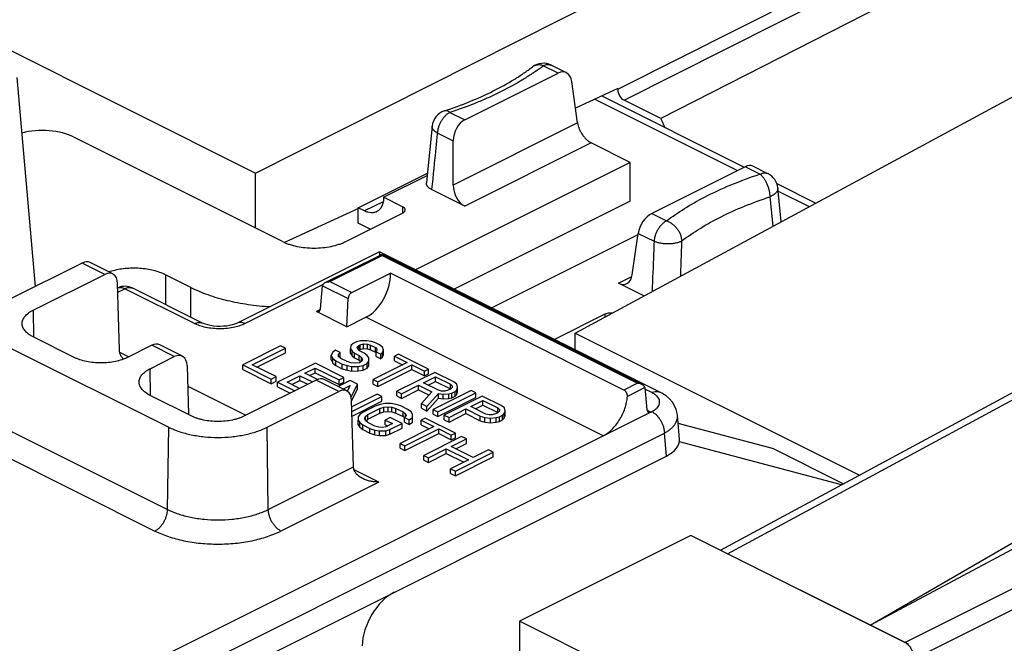
# Model space of a CAD drawing. Units: millimetres. Extents: x 0 to 559, y 0 to 432.
# Drawn here: x 347 to 375, y 122 to 139 of the extents above; entities that cross this region are included whole.
import ezdxf

# ---------------------------------------------------------------- set-up
doc = ezdxf.new("R2010")
doc.units = ezdxf.units.MM
doc.header["$LTSCALE"] = 30.734
doc.layers.get('0').update_dxf_attribs({"linetype": 'CONTINUOUS'})
for name, color, linetype in [('AXIS_PART', 7, 'CONTINUOUS'), ('DRAFT', 7, 'CONTINUOUS'), ('FEATURE', 7, 'CONTINUOUS')]:
    doc.layers.add(name, color=color, linetype=linetype)

msp = doc.modelspace()

# ---------------------------------------------------------------- linework, layer by layer
at = {"color": 7, "linetype": 'Continuous'}
for p, q in [((353.731, 134.961), (373.832, 145.089)), ((362.806, 130.423), (382.217, 140.896)), ((345.024, 139.314), (353.731, 134.961)), ((371.186, 122.136), (398.213, 137.754)), ((364.019, 137.36), (364.019, 137.34)), ((363.565, 137.15), (367.61, 135.128)), ((365.248, 136.506), (364.199, 137.03)), ((371.186, 122.136), (398.213, 136.535)), ((368.536, 134.665), (369.642, 134.111)), ((357.909, 134.007), (357.37, 134.276)), ((356.652, 133.536), (356.652, 133.976)), ((356.832, 133.886), (356.652, 133.976)), ((356.293, 133.019), (357.909, 133.827)), ((356.989, 133.367), (356.652, 133.536)), ((355.714, 131.853), (357.259, 132.625)), ((357.391, 132.625), (364.709, 128.966)), ((356.464, 131.573), (357.563, 132.122)), ((364.197, 128.805), (357.563, 132.122)), ((355.574, 131.111), (355.637, 131.758)), ((356.33, 130.601), (356.363, 131.403)), ((356.33, 130.601), (355.461, 131.036)), ((363.657, 130.954), (362.228, 130.239)), ((356.33, 130.601), (356.869, 130.87)), ((362.806, 130.423), (370.882, 126.385)), ((354.446, 130.059), (353.368, 129.52)), ((354.581, 129.991), (354.446, 130.059)), ((356.435, 130.065), (356.433, 129.975)), ((356.504, 130.123), (356.435, 130.065)), ((356.596, 130.168), (356.504, 130.123)), ((356.71, 130.203), (356.596, 130.168)), ((356.616, 130.021), (356.662, 130.067)), ((356.662, 130.067), (356.708, 130.09)), ((356.662, 129.935), (356.662, 130.067)), ((356.708, 130.09), (356.799, 130.113)), ((356.708, 129.958), (356.708, 130.09)), ((356.892, 130.204), (356.71, 130.203)), ((356.799, 129.981), (356.799, 130.113)), ((356.799, 130.113), (356.912, 130.102)), ((357.027, 130.182), (356.892, 130.204)), ((356.912, 129.97), (356.912, 130.102)), ((356.912, 130.102), (357.002, 130.08)), ((357.002, 129.948), (357.002, 130.08)), ((357.002, 130.08), (357.137, 130.012)), ((357.14, 130.149), (357.027, 130.182)), ((357.252, 130.092), (357.14, 130.149)), ((357.342, 130.025), (357.252, 130.092)), ((353.641, 129.521), (354.581, 129.991)), ((353.773, 129.455), (354.581, 129.859)), ((354.581, 129.859), (354.581, 129.991)), ((355.932, 129.881), (355.885, 129.79)), ((355.885, 129.658), (355.885, 129.79)), ((355.885, 129.79), (355.928, 129.7)), ((356.001, 129.938), (355.932, 129.881)), ((356.136, 129.871), (356.001, 129.938)), ((356.088, 129.757), (356.09, 129.825)), ((356.155, 129.701), (356.088, 129.757)), ((356.09, 129.825), (356.136, 129.871)), ((356.136, 129.739), (356.136, 129.871)), ((356.433, 129.843), (356.433, 129.975)), ((356.433, 129.975), (356.477, 129.907)), ((356.433, 129.843), (356.477, 129.775)), ((356.477, 129.775), (356.477, 129.907)), ((356.477, 129.907), (356.544, 129.85)), ((356.477, 129.775), (356.544, 129.718)), ((356.544, 129.718), (356.544, 129.85)), ((356.544, 129.85), (356.679, 129.783)), ((356.637, 129.964), (356.616, 130.021)), ((356.681, 129.919), (356.637, 129.964)), ((356.671, 129.939), (356.708, 129.958)), ((356.679, 129.651), (356.679, 129.783)), ((356.679, 129.783), (356.745, 129.727)), ((356.816, 129.852), (356.681, 129.919)), ((356.708, 129.958), (356.799, 129.981)), ((356.799, 129.981), (356.912, 129.97)), ((356.906, 129.784), (356.816, 129.852)), ((356.949, 129.716), (356.906, 129.784)), ((356.912, 129.97), (357.002, 129.948)), ((357.002, 129.948), (357.137, 129.88)), ((357.137, 129.88), (357.137, 130.012)), ((357.137, 130.012), (357.182, 129.967)), ((357.137, 129.88), (357.157, 129.86)), ((357.181, 129.922), (357.157, 129.888)), ((357.157, 129.756), (357.157, 129.888)), ((357.157, 129.888), (357.292, 129.82)), ((357.157, 129.756), (357.292, 129.688)), ((357.182, 129.967), (357.181, 129.922)), ((357.292, 129.82), (357.338, 129.866)), ((357.292, 129.688), (357.292, 129.82)), ((357.338, 129.866), (357.363, 129.946)), ((357.338, 129.734), (357.338, 129.866)), ((357.338, 129.734), (357.363, 129.814)), ((357.363, 129.946), (357.342, 130.025)), ((357.363, 129.814), (357.363, 129.946)), ((357.791, 129.823), (357.676, 129.766)), ((357.676, 129.634), (357.676, 129.766)), ((357.676, 129.766), (358.036, 129.586)), ((358.644, 129.396), (357.791, 129.823)), ((353.368, 129.388), (353.368, 129.52)), ((353.368, 129.52), (354.177, 129.116)), ((354.314, 129.185), (353.641, 129.521)), ((355.434, 129.565), (354.356, 129.026)), ((356.242, 129.161), (355.434, 129.565)), ((355.885, 129.658), (355.928, 129.568)), ((355.928, 129.568), (355.928, 129.7)), ((355.928, 129.7), (356.018, 129.632)), ((355.928, 129.568), (356.018, 129.5)), ((356.018, 129.5), (356.018, 129.632)), ((356.018, 129.632), (356.197, 129.542)), ((356.018, 129.5), (356.197, 129.41)), ((356.127, 129.73), (356.136, 129.739)), ((356.335, 129.611), (356.155, 129.701)), ((356.197, 129.41), (356.197, 129.542)), ((356.197, 129.542), (356.332, 129.498)), ((356.332, 129.366), (356.332, 129.498)), ((356.332, 129.498), (356.468, 129.476)), ((356.447, 129.578), (356.335, 129.611)), ((356.561, 129.567), (356.447, 129.578)), ((356.468, 129.476), (356.649, 129.477)), ((356.468, 129.344), (356.468, 129.476)), ((356.544, 129.718), (356.679, 129.651)), ((356.674, 129.579), (356.561, 129.567)), ((356.649, 129.477), (356.786, 129.5)), ((356.649, 129.345), (356.649, 129.477)), ((356.743, 129.613), (356.674, 129.579)), ((356.679, 129.651), (356.731, 129.607)), ((356.767, 129.67), (356.743, 129.613)), ((356.745, 129.613), (356.745, 129.727)), ((356.745, 129.727), (356.767, 129.67)), ((356.786, 129.5), (356.901, 129.557)), ((356.786, 129.368), (356.786, 129.5)), ((356.901, 129.557), (356.948, 129.626)), ((356.901, 129.425), (356.901, 129.557)), ((356.901, 129.425), (356.948, 129.494)), ((356.948, 129.626), (356.949, 129.716)), ((356.948, 129.494), (356.948, 129.626)), ((358.036, 129.586), (357.073, 129.105)), ((357.207, 129.037), (358.17, 129.519)), ((357.292, 129.688), (357.338, 129.734)), ((357.676, 129.634), (357.904, 129.52)), ((358.17, 129.387), (358.17, 129.519)), ((358.17, 129.519), (358.53, 129.339)), ((353.368, 129.388), (354.177, 128.984)), ((354.628, 129.027), (354.995, 129.211)), ((354.995, 129.079), (354.995, 129.211)), ((354.995, 129.211), (355.35, 129.033)), ((355.133, 129.28), (355.431, 129.429)), ((355.49, 129.101), (355.133, 129.28)), ((355.265, 129.214), (355.431, 129.297)), ((355.431, 129.297), (355.431, 129.429)), ((355.431, 129.429), (356.104, 129.092)), ((355.431, 129.297), (356.104, 128.96)), ((356.197, 129.41), (356.332, 129.366)), ((356.332, 129.366), (356.468, 129.344)), ((356.468, 129.344), (356.649, 129.345)), ((356.649, 129.345), (356.786, 129.368)), ((356.786, 129.368), (356.901, 129.425)), ((357.207, 128.905), (358.17, 129.387)), ((358.824, 129.307), (357.746, 128.768)), ((358.17, 129.387), (358.53, 129.207)), ((358.53, 129.339), (358.644, 129.396)), ((358.53, 129.207), (358.53, 129.339)), ((358.53, 129.207), (358.644, 129.264)), ((358.644, 129.264), (358.644, 129.396)), ((359.363, 129.037), (358.824, 129.307)), ((354.177, 129.116), (354.314, 129.185)), ((354.177, 128.984), (354.177, 129.116)), ((354.177, 128.984), (354.314, 129.053)), ((354.314, 129.053), (354.314, 129.185)), ((354.356, 128.894), (354.356, 129.026)), ((354.356, 129.026), (354.846, 128.781)), ((354.983, 128.85), (354.628, 129.027)), ((354.76, 128.961), (354.995, 129.079)), ((354.995, 129.079), (355.218, 128.967)), ((356.422, 129.071), (356.081, 128.901)), ((356.104, 129.092), (356.242, 129.161)), ((356.104, 128.96), (356.104, 129.092)), ((356.104, 128.96), (356.242, 129.029)), ((356.216, 128.833), (356.419, 128.935)), ((356.242, 129.029), (356.242, 129.161)), ((356.419, 128.935), (356.337, 128.773)), ((356.624, 128.97), (356.422, 129.071)), ((356.448, 128.604), (356.624, 128.97)), ((356.624, 128.838), (356.624, 128.97)), ((357.073, 128.973), (357.073, 129.105)), ((357.073, 129.105), (357.207, 129.037)), ((357.073, 128.973), (357.207, 128.905)), ((357.207, 128.905), (357.207, 129.037)), ((357.881, 128.7), (358.362, 128.941)), ((358.362, 128.809), (358.362, 128.941)), ((358.362, 128.941), (358.744, 128.75)), ((358.5, 129.01), (358.844, 129.182)), ((358.927, 128.797), (358.5, 129.01)), ((358.632, 128.944), (358.844, 129.05)), ((358.844, 129.05), (358.844, 129.182)), ((358.844, 129.182), (359.27, 128.969)), ((358.844, 129.05), (359.27, 128.837)), ((359.27, 128.837), (359.27, 128.969)), ((359.27, 128.969), (359.315, 128.924)), ((359.315, 128.924), (359.314, 128.878)), ((359.452, 128.97), (359.363, 129.037)), ((359.473, 128.89), (359.452, 128.97)), ((354.356, 128.894), (354.714, 128.715)), ((356.465, 128.508), (356.624, 128.838)), ((357.185, 128.689), (356.465, 128.329)), ((357.32, 128.622), (357.185, 128.689)), ((357.746, 128.636), (357.746, 128.768)), ((357.746, 128.768), (357.881, 128.7)), ((357.746, 128.636), (357.881, 128.568)), ((357.881, 128.568), (358.362, 128.809)), ((357.881, 128.568), (357.881, 128.7)), ((358.362, 128.809), (358.661, 128.66)), ((358.744, 128.75), (358.442, 128.42)), ((358.599, 128.341), (358.925, 128.706)), ((359.857, 128.79), (358.779, 128.251)), ((358.914, 128.184), (359.991, 128.723)), ((358.925, 128.574), (358.925, 128.706)), ((358.925, 128.706), (359.06, 128.684)), ((359.017, 128.775), (358.927, 128.797)), ((359.108, 128.775), (359.017, 128.775)), ((359.06, 128.684), (359.219, 128.696)), ((359.06, 128.552), (359.06, 128.684)), ((359.199, 128.798), (359.108, 128.775)), ((359.268, 128.833), (359.199, 128.798)), ((359.219, 128.696), (359.311, 128.719)), ((359.219, 128.564), (359.219, 128.696)), ((359.314, 128.878), (359.268, 128.833)), ((359.311, 128.719), (359.402, 128.765)), ((359.311, 128.587), (359.311, 128.719)), ((359.402, 128.765), (359.449, 128.811)), ((359.402, 128.633), (359.402, 128.765)), ((359.402, 128.633), (359.449, 128.679)), ((359.449, 128.811), (359.473, 128.89)), ((359.449, 128.679), (359.449, 128.811)), ((359.449, 128.679), (359.473, 128.758)), ((359.473, 128.758), (359.473, 128.89)), ((359.991, 128.723), (359.857, 128.79)), ((359.991, 128.591), (359.991, 128.723)), ((364.786, 128.872), (364.85, 128.245)), ((356.469, 128.197), (357.32, 128.622)), ((356.473, 128.067), (357.32, 128.49)), ((357.27, 128.395), (357.132, 128.349)), ((357.406, 128.418), (357.27, 128.395)), ((357.32, 128.49), (357.32, 128.622)), ((357.588, 128.419), (357.406, 128.418)), ((357.723, 128.397), (357.588, 128.419)), ((357.858, 128.352), (357.723, 128.397)), ((358.442, 128.288), (358.442, 128.42)), ((358.442, 128.42), (358.599, 128.341)), ((358.599, 128.209), (358.925, 128.574)), ((358.914, 128.052), (359.991, 128.591)), ((358.925, 128.574), (359.06, 128.552)), ((359.06, 128.552), (359.219, 128.564)), ((360.171, 128.633), (359.093, 128.094)), ((359.219, 128.564), (359.311, 128.587)), ((359.311, 128.587), (359.402, 128.633)), ((359.847, 128.336), (360.191, 128.508)), ((359.979, 128.27), (360.191, 128.376)), ((360.71, 128.364), (360.171, 128.633)), ((360.191, 128.376), (360.191, 128.508)), ((360.191, 128.508), (360.618, 128.295)), ((360.191, 128.376), (360.618, 128.163)), ((360.799, 128.296), (360.71, 128.364)), ((364.957, 128.179), (351.05, 121.224)), ((356.696, 128.108), (356.649, 128.04)), ((356.788, 128.177), (356.696, 128.108)), ((357.132, 128.349), (356.788, 128.177)), ((356.854, 128.052), (356.923, 128.109)), ((356.923, 128.109), (357.267, 128.281)), ((356.923, 127.977), (357.267, 128.149)), ((356.923, 127.977), (356.923, 128.109)), ((357.267, 128.281), (357.381, 128.316)), ((357.267, 128.149), (357.267, 128.281)), ((357.267, 128.149), (357.381, 128.184)), ((357.381, 128.316), (357.495, 128.328)), ((357.381, 128.184), (357.381, 128.316)), ((357.381, 128.184), (357.495, 128.196)), ((357.495, 128.196), (357.495, 128.328)), ((357.495, 128.328), (357.608, 128.317)), ((357.495, 128.196), (357.608, 128.185)), ((357.608, 128.185), (357.608, 128.317)), ((357.608, 128.317), (357.721, 128.284)), ((357.608, 128.185), (357.721, 128.152)), ((357.721, 128.152), (357.721, 128.284)), ((357.721, 128.284), (357.923, 128.183)), ((357.721, 128.152), (357.923, 128.051)), ((358.061, 128.251), (357.858, 128.352)), ((357.923, 128.051), (357.923, 128.183)), ((357.923, 128.183), (357.99, 128.126)), ((357.99, 128.049), (357.99, 128.126)), ((357.99, 128.126), (358.011, 128.07)), ((358.15, 128.184), (358.061, 128.251)), ((358.194, 128.116), (358.15, 128.184)), ((358.192, 128.025), (358.194, 128.116)), ((358.442, 128.288), (358.599, 128.209)), ((358.599, 128.209), (358.599, 128.341)), ((358.779, 128.119), (358.779, 128.251)), ((358.779, 128.251), (358.914, 128.184)), ((358.779, 128.119), (358.914, 128.052)), ((358.914, 128.052), (358.914, 128.184)), ((359.093, 127.962), (359.093, 128.094)), ((359.093, 128.094), (359.228, 128.027)), ((359.228, 128.027), (359.709, 128.268)), ((359.228, 127.895), (359.709, 128.136)), ((359.709, 128.136), (359.709, 128.268)), ((359.709, 128.268), (360.114, 128.066)), ((359.709, 128.136), (360.114, 127.934)), ((360.274, 128.123), (359.847, 128.336)), ((360.364, 128.101), (360.274, 128.123)), ((360.455, 128.101), (360.364, 128.101)), ((360.546, 128.125), (360.455, 128.101)), ((360.615, 128.159), (360.546, 128.125)), ((360.661, 128.205), (360.615, 128.159)), ((360.618, 128.163), (360.618, 128.295)), ((360.618, 128.295), (360.662, 128.25)), ((360.658, 128.046), (360.749, 128.092)), ((360.662, 128.25), (360.661, 128.205)), ((360.749, 128.092), (360.796, 128.137)), ((360.749, 127.96), (360.749, 128.092)), ((360.796, 128.137), (360.82, 128.217)), ((360.796, 128.005), (360.796, 128.137)), ((360.796, 128.005), (360.82, 128.085)), ((360.82, 128.217), (360.799, 128.296)), ((360.82, 128.085), (360.82, 128.217)), ((356.649, 128.04), (356.648, 127.949)), ((356.648, 127.817), (356.648, 127.949)), ((356.648, 127.949), (356.692, 127.881)), ((356.648, 127.817), (356.692, 127.749)), ((356.692, 127.749), (356.692, 127.881)), ((356.692, 127.881), (356.781, 127.814)), ((356.781, 127.682), (356.781, 127.814)), ((356.781, 127.814), (356.983, 127.713)), ((356.83, 127.995), (356.854, 128.052)), ((356.852, 127.939), (356.83, 127.995)), ((356.918, 127.882), (356.852, 127.939)), ((356.854, 127.939), (356.854, 128.052)), ((356.862, 127.927), (356.923, 127.977)), ((357.12, 127.781), (356.918, 127.882)), ((357.557, 128.022), (357.419, 127.953)), ((357.419, 127.821), (357.419, 127.953)), ((357.419, 127.953), (357.621, 127.852)), ((357.419, 127.821), (357.489, 127.786)), ((357.621, 127.852), (357.438, 127.76)), ((357.549, 127.682), (357.893, 127.854)), ((357.893, 127.854), (357.557, 128.022)), ((357.893, 127.722), (357.893, 127.854)), ((357.923, 128.051), (357.961, 128.019)), ((358.011, 128.07), (357.965, 128.024)), ((357.965, 127.892), (357.965, 128.024)), ((357.965, 128.024), (358.1, 127.957)), ((357.965, 127.892), (358.1, 127.825)), ((358.1, 127.957), (358.192, 128.025)), ((358.1, 127.825), (358.1, 127.957)), ((358.1, 127.825), (358.192, 127.893)), ((358.192, 127.893), (358.192, 128.025)), ((358.554, 128.005), (358.44, 127.947)), ((358.44, 127.815), (358.44, 127.947)), ((358.44, 127.947), (358.799, 127.768)), ((358.44, 127.815), (358.667, 127.702)), ((359.408, 127.578), (358.554, 128.005)), ((359.093, 127.962), (359.228, 127.895)), ((359.228, 127.895), (359.228, 128.027)), ((360.114, 127.934), (360.114, 128.066)), ((360.114, 128.066), (360.249, 128.021)), ((360.114, 127.934), (360.249, 127.889)), ((360.249, 127.889), (360.249, 128.021)), ((360.249, 128.021), (360.407, 128.01)), ((360.249, 127.889), (360.407, 127.878)), ((360.407, 128.01), (360.566, 128.023)), ((360.407, 127.878), (360.407, 128.01)), ((360.407, 127.878), (360.566, 127.891)), ((360.566, 128.023), (360.658, 128.046)), ((360.566, 127.891), (360.566, 128.023)), ((360.566, 127.891), (360.658, 127.914)), ((360.658, 127.914), (360.658, 128.046)), ((360.658, 127.914), (360.749, 127.96)), ((360.749, 127.96), (360.796, 128.005)), ((368.452, 127.134), (365.736, 127.855)), ((356.692, 127.749), (356.781, 127.682)), ((356.781, 127.682), (356.983, 127.581)), ((356.983, 127.581), (356.983, 127.713)), ((356.983, 127.713), (357.118, 127.668)), ((356.983, 127.581), (357.118, 127.536)), ((357.118, 127.536), (357.118, 127.668)), ((357.118, 127.668), (357.254, 127.646)), ((357.118, 127.536), (357.254, 127.514)), ((357.233, 127.748), (357.12, 127.781)), ((357.346, 127.737), (357.233, 127.748)), ((357.254, 127.646), (357.435, 127.647)), ((357.254, 127.514), (357.254, 127.646)), ((357.438, 127.76), (357.346, 127.737)), ((357.435, 127.647), (357.549, 127.682)), ((357.435, 127.515), (357.435, 127.647)), ((357.435, 127.515), (357.549, 127.55)), ((357.549, 127.55), (357.893, 127.722)), ((357.549, 127.55), (357.549, 127.682)), ((358.799, 127.768), (357.836, 127.286)), ((357.971, 127.219), (358.934, 127.7)), ((357.971, 127.087), (358.934, 127.568)), ((358.934, 127.568), (358.934, 127.7)), ((358.934, 127.7), (359.293, 127.521)), ((358.934, 127.568), (359.293, 127.389)), ((359.293, 127.521), (359.408, 127.578)), ((359.293, 127.389), (359.293, 127.521)), ((359.408, 127.446), (359.408, 127.578)), ((357.254, 127.514), (357.435, 127.515)), ((357.836, 127.154), (357.836, 127.286)), ((357.836, 127.286), (357.971, 127.219)), ((359.587, 127.488), (358.51, 126.949)), ((359.286, 127.203), (359.722, 127.421)), ((359.293, 127.389), (359.408, 127.446)), ((359.418, 127.137), (359.722, 127.289)), ((359.722, 127.421), (359.587, 127.488)), ((359.722, 127.289), (359.722, 127.421)), ((370.379, 126.113), (365.77, 127.337)), ((357.836, 127.154), (357.971, 127.087)), ((357.971, 127.087), (357.971, 127.219)), ((358.644, 126.882), (359.149, 127.134)), ((358.644, 126.75), (359.149, 127.002)), ((359.149, 127.002), (359.149, 127.134)), ((359.149, 127.134), (359.777, 126.82)), ((359.149, 127.002), (359.645, 126.754)), ((359.915, 126.889), (359.286, 127.203)), ((359.408, 126.5), (360.485, 127.039)), ((360.35, 127.106), (359.915, 126.889)), ((360.485, 127.039), (360.35, 127.106)), ((360.485, 126.907), (360.485, 127.039)), ((368.452, 127.134), (370.435, 126.143)), ((358.51, 126.817), (358.51, 126.949)), ((358.51, 126.949), (358.644, 126.882)), ((358.51, 126.817), (358.644, 126.75)), ((358.644, 126.75), (358.644, 126.882)), ((359.777, 126.82), (359.273, 126.568)), ((359.408, 126.368), (360.485, 126.907)), ((359.273, 126.436), (359.273, 126.568)), ((359.273, 126.568), (359.408, 126.5)), ((359.273, 126.436), (359.408, 126.368)), ((359.408, 126.368), (359.408, 126.5)), ((366.099, 124.68), (361.232, 122.246)), ((361.232, 122.246), (361.232, 119.094)), ((367.41, 119.157), (361.232, 122.246))]:
    msp.add_line(p, q, dxfattribs=at)
at = {"color": 9, "linetype": 'Continuous'}
for p, q in [((364.019, 137.34), (374.819, 142.781)), ((364.199, 137.03), (374.999, 142.472)), ((363.365, 137.058), (367.418, 135.032)), ((368.575, 134.453), (369.458, 134.012)), ((357.909, 134.007), (357.909, 133.827)), ((355.846, 131.881), (357.325, 132.621)), ((357.325, 132.621), (364.578, 128.995)), ((351.174, 132.076), (351.174, 131.231)), ((355.638, 131.765), (356.363, 131.403)), ((355.846, 131.881), (356.464, 131.573)), ((355.57, 131.09), (355.461, 131.036)), ((363.657, 130.954), (363.657, 130.882)), ((363.605, 127.502), (356.869, 130.87)), ((364.578, 128.995), (364.197, 128.805)), ((364.786, 128.872), (364.294, 128.626)), ((364.853, 128.231), (364.959, 128.178)), ((364.959, 128.178), (364.986, 128.192))]:
    msp.add_line(p, q, dxfattribs=at)
at = {"color": 7, "linetype": 'Continuous'}
for centre, radius, start, end in [((357.325, 132.494), 0.147, 63.4553, 116.5651), ((350.139, 130.452), 1.795, 106.1023, 108.4138)]:
    msp.add_arc(centre, radius, start, end, dxfattribs=at)
at = {"color": 9, "linetype": 'Continuous'}
msp.add_arc((357.285, 132.575), 0.0563, 104.9486, 116.4866, dxfattribs=at)
at = {"color": 7, "linetype": 'Continuous'}
for centre, major_axis, ratio, start_param, end_param in [((364.199, 137.25), (-0.114, 0.227), 0.612555, 0.886296, 2.456788), ((356.844, 131.763), (0.422, 0.925), 0.629356, -2.479166, -0.90837), ((355.741, 131.702), (-0.053, 0.138), 0.652839, 0.859918, 0.912278), ((356.467, 131.443), (0.061, 0.134), 0.629356, 0.662426, 2.145956), ((355.47, 131.168), (-0.053, 0.138), 0.652839, -3.765205, -2.229315), ((364.682, 128.92), (-0.076, 0.126), 0.566231, -2.265321, -2.212961), ((364.954, 128.309), (0.061, 0.134), 0.629356, 2.320489, 3.804019)]:
    msp.add_ellipse(centre, major_axis=major_axis, ratio=ratio, start_param=start_param, end_param=end_param, dxfattribs=at)
for points, knots in [([(357.37, 134.276), (357.37, 134.253), (357.368, 134.206), (357.356, 134.119), (357.331, 134.039), (357.292, 133.97), (357.257, 133.926), (357.218, 133.891), (357.188, 133.872), (357.173, 133.864)], [0, 0, 0, 0, 0.148129, 0.289354, 0.548946, 0.668488, 0.782402, 0.892271, 1, 1, 1, 1]), ([(357.984, 133.917), (357.984, 133.921), (357.983, 133.93), (357.978, 133.947), (357.967, 133.963), (357.954, 133.977), (357.936, 133.992), (357.92, 134.001), (357.909, 134.007)], [0, 0, 0, 0, 0.102113, 0.207124, 0.434852, 0.561886, 0.698539, 1, 1, 1, 1]), ([(357.173, 133.864), (357.161, 133.858), (357.136, 133.848), (357.096, 133.838), (357.055, 133.833), (356.997, 133.833), (356.92, 133.847), (356.861, 133.871), (356.832, 133.886)], [0, 0, 0, 0, 0.113014, 0.22737, 0.344372, 0.465178, 0.721382, 1, 1, 1, 1]), ([(357.909, 133.827), (357.92, 133.833), (357.936, 133.842), (357.954, 133.857), (357.967, 133.871), (357.978, 133.887), (357.983, 133.904), (357.984, 133.913), (357.984, 133.917)], [0, 0, 0, 0, 0.301461, 0.438114, 0.565148, 0.792876, 0.897887, 1, 1, 1, 1]), ([(354.497, 133.019), (354.527, 133.004), (354.59, 132.975), (354.727, 132.925), (354.912, 132.876), (355.149, 132.841), (355.395, 132.829), (355.641, 132.841), (355.877, 132.876), (356.063, 132.925), (356.199, 132.975), (356.263, 133.004), (356.293, 133.019)], [0, 0, 0, 0, 0.05477, 0.112549, 0.235521, 0.365827, 0.5, 0.634173, 0.764479, 0.887451, 0.94523, 1, 1, 1, 1]), ([(351.174, 132.076), (351.123, 132.102), (351.012, 132.148), (350.835, 132.2), (350.643, 132.238), (350.441, 132.26), (350.235, 132.265), (350.03, 132.253), (349.831, 132.225), (349.703, 132.195), (349.641, 132.177)], [0, 0, 0, 0, 0.109663, 0.228348, 0.353909, 0.484128, 0.616478, 0.748294, 0.876933, 1, 1, 1, 1]), ([(355.638, 131.765), (355.639, 131.773), (355.644, 131.789), (355.653, 131.803), (355.658, 131.809)], [0, 0, 0, 0, 0.491945, 1, 1, 1, 1]), ([(355.658, 131.809), (355.665, 131.818), (355.683, 131.835), (355.703, 131.847), (355.714, 131.853)], [0, 0, 0, 0, 0.492432, 1, 1, 1, 1]), ([(355.714, 131.853), (355.734, 131.863), (355.778, 131.877), (355.823, 131.881), (355.846, 131.881)], [0, 0, 0, 0, 0.496054, 1, 1, 1, 1]), ([(363.857, 130.99), (363.838, 130.991), (363.802, 130.991), (363.749, 130.984), (363.7, 130.972), (363.67, 130.96), (363.657, 130.954)], [0, 0, 0, 0, 0.267116, 0.528614, 0.775745, 1, 1, 1, 1]), ([(364.709, 128.966), (364.689, 128.976), (364.646, 128.99), (364.601, 128.995), (364.578, 128.995)], [0, 0, 0, 0, 0.496054, 1, 1, 1, 1]), ([(364.765, 128.923), (364.758, 128.932), (364.741, 128.948), (364.72, 128.961), (364.709, 128.966)], [0, 0, 0, 0, 0.492432, 1, 1, 1, 1]), ([(364.785, 128.879), (364.784, 128.886), (364.779, 128.902), (364.771, 128.916), (364.765, 128.923)], [0, 0, 0, 0, 0.491945, 1, 1, 1, 1]), ([(364.294, 128.626), (364.296, 128.644), (364.293, 128.672), (364.282, 128.707), (364.27, 128.732), (364.255, 128.756), (364.237, 128.776), (364.218, 128.793), (364.204, 128.801), (364.197, 128.805)], [0, 0, 0, 0, 0.252762, 0.384496, 0.516591, 0.64664, 0.772177, 0.890741, 1, 1, 1, 1]), ([(363.604, 127.503), (363.649, 127.525), (363.737, 127.58), (363.859, 127.685), (363.972, 127.811), (364.073, 127.956), (364.158, 128.115), (364.225, 128.282), (364.272, 128.453), (364.29, 128.569), (364.294, 128.626)], [0, 0, 0, 0, 0.10915, 0.226576, 0.350957, 0.480361, 0.612469, 0.744767, 0.874729, 1, 1, 1, 1])]:
    msp.add_open_spline(points, degree=3, knots=knots, dxfattribs=at)
at = {"color": 9, "linetype": 'Continuous'}
for points, knots in [([(357.27, 132.629), (357.274, 132.63), (357.283, 132.632), (357.297, 132.631), (357.311, 132.627), (357.321, 132.624), (357.325, 132.621)], [0, 0, 0, 0, 0.227855, 0.468392, 0.725366, 1, 1, 1, 1]), ([(357.391, 132.625), (357.386, 132.628), (357.376, 132.631), (357.36, 132.632), (357.342, 132.629), (357.331, 132.624), (357.325, 132.621)], [0, 0, 0, 0, 0.227069, 0.464824, 0.721416, 1, 1, 1, 1])]:
    msp.add_open_spline(points, degree=3, knots=knots, dxfattribs=at)
at = {"layer": 'AXIS_PART', "color": 7, "linetype": 'Continuous'}
msp.add_line((372.278, 121.591), (366.099, 124.68), dxfattribs=at)
at = {"layer": 'DRAFT', "color": 7, "linetype": 'Continuous'}
for p, q in [((375.967, 141.988), (365.248, 136.506)), ((364.019, 137.36), (362.82, 136.807)), ((364.375, 135.264), (358.277, 132.215)), ((364.375, 134.164), (364.375, 135.264)), ((353.731, 133.402), (353.731, 134.961)), ((356.652, 133.976), (358.615, 134.957)), ((356.659, 133.961), (354.56, 132.992)), ((364.375, 134.164), (359.377, 131.665)), ((360.432, 131.137), (364.596, 133.219)), ((348.584, 129.731), (347.417, 130.315)), ((362.806, 129.95), (362.806, 130.423)), ((346.777, 129.994), (351.267, 127.749)), ((351.907, 128.069), (350.74, 128.653))]:
    msp.add_line(p, q, dxfattribs=at)
at = {"layer": 'DRAFT', "color": 9, "linetype": 'Continuous'}
for p, q in [((357.358, 134.149), (356.832, 133.886)), ((347.417, 131.072), (347.428, 130.315)), ((350.75, 128.653), (350.74, 129.411))]:
    msp.add_line(p, q, dxfattribs=at)
at = {"layer": 'DRAFT', "color": 7, "linetype": 'Continuous'}
msp.add_arc((373.033, 139.667), 8.403, 202.099, 203.991, dxfattribs=at)
for points, knots in [([(347.103, 130.688), (347.103, 130.706), (347.106, 130.742), (347.121, 130.795), (347.147, 130.848), (347.183, 130.898), (347.228, 130.946), (347.283, 130.992), (347.346, 131.035), (347.393, 131.06), (347.417, 131.072)], [0, 0, 0, 0, 0.102189, 0.207034, 0.317195, 0.434749, 0.561174, 0.697381, 0.843761, 1, 1, 1, 1]), ([(347.417, 130.315), (347.393, 130.326), (347.348, 130.351), (347.286, 130.393), (347.232, 130.437), (347.187, 130.484), (347.151, 130.533), (347.124, 130.583), (347.108, 130.635), (347.104, 130.67), (347.103, 130.688)], [0, 0, 0, 0, 0.155604, 0.30166, 0.437847, 0.564498, 0.682432, 0.79298, 0.898023, 1, 1, 1, 1]), ([(350.1, 129.731), (350.074, 129.718), (350.021, 129.694), (349.906, 129.652), (349.749, 129.61), (349.549, 129.581), (349.342, 129.57), (349.135, 129.581), (348.935, 129.61), (348.778, 129.652), (348.663, 129.694), (348.61, 129.718), (348.584, 129.731)], [0, 0, 0, 0, 0.05477, 0.112549, 0.235521, 0.365827, 0.5, 0.634173, 0.764479, 0.887451, 0.94523, 1, 1, 1, 1]), ([(350.426, 129.027), (350.426, 129.044), (350.429, 129.081), (350.444, 129.134), (350.469, 129.186), (350.505, 129.237), (350.551, 129.285), (350.606, 129.331), (350.669, 129.373), (350.715, 129.399), (350.74, 129.411)], [0, 0, 0, 0, 0.102198, 0.207048, 0.317176, 0.434712, 0.56116, 0.697482, 0.843891, 1, 1, 1, 1]), ([(350.74, 128.653), (350.716, 128.665), (350.671, 128.69), (350.591, 128.743), (350.523, 128.804), (350.473, 128.871), (350.447, 128.922), (350.431, 128.974), (350.426, 129.009), (350.426, 129.027)], [0, 0, 0, 0, 0.155539, 0.301681, 0.564341, 0.682314, 0.792879, 0.897969, 1, 1, 1, 1]), ([(353.422, 128.069), (353.397, 128.057), (353.343, 128.033), (353.259, 128.001), (353.169, 127.975), (353.041, 127.944), (352.872, 127.919), (352.665, 127.909), (352.457, 127.919), (352.289, 127.944), (352.161, 127.975), (352.07, 128.001), (351.986, 128.033), (351.933, 128.057), (351.907, 128.069)], [0, 0, 0, 0, 0.054804, 0.112569, 0.172929, 0.235531, 0.365846, 0.5, 0.634154, 0.764469, 0.827071, 0.887431, 0.945196, 1, 1, 1, 1]), ([(351.267, 127.749), (351.314, 127.726), (351.413, 127.682), (351.568, 127.624), (351.735, 127.574), (351.91, 127.533), (352.092, 127.501), (352.344, 127.469), (352.665, 127.454), (352.986, 127.469), (353.237, 127.501), (353.42, 127.533), (353.595, 127.574), (353.761, 127.624), (353.917, 127.682), (354.015, 127.726), (354.062, 127.749)], [0, 0, 0, 0, 0.054784, 0.112549, 0.172917, 0.235518, 0.299972, 0.365857, 0.5, 0.634143, 0.700028, 0.764482, 0.827083, 0.887451, 0.945216, 1, 1, 1, 1])]:
    msp.add_open_spline(points, degree=3, knots=knots, dxfattribs=at)
at = {"layer": 'FEATURE', "color": 9, "linetype": 'Continuous'}
for p, q in [((362.326, 137.798), (361.904, 138.009)), ((367.139, 124.16), (392.005, 137.575)), ((359.095, 136.726), (359.095, 136.726)), ((359.253, 136.683), (359.675, 136.472)), ((372.17, 121.644), (401.995, 136.554)), ((362.881, 136.384), (359.346, 134.617)), ((358.895, 136.103), (359.346, 135.877)), ((372.439, 121.18), (402.267, 136.091)), ((363.267, 135.818), (359.675, 134.022)), ((368.06, 134.931), (367.638, 135.142)), ((368.287, 134.945), (368.287, 134.945)), ((368.338, 134.286), (368.42, 133.452)), ((364.987, 133.816), (365.409, 133.605)), ((364.6, 133.25), (365.051, 133.025)), ((349.45, 132.088), (348.809, 132.408)), ((364.046, 131.837), (364.423, 132.025)), ((351.892, 130.872), (351.892, 131.717)), ((355.651, 131.797), (353.437, 130.69)), ((349.822, 131.583), (350.018, 131.681)), ((352, 130.69), (350.018, 131.681)), ((351.425, 129.753), (350.785, 130.074)), ((350.128, 129.745), (349.877, 129.87)), ((356.095, 128.766), (355.455, 129.086)), ((351.807, 128.911), (353.457, 128.087)), ((364.988, 128.731), (364.79, 128.83)), ((346.744, 127.661), (351.234, 125.416)), ((351.234, 125.416), (351.267, 127.749)), ((351.28, 120.548), (365.345, 127.58)), ((354.095, 125.416), (354.062, 127.749)), ((365.403, 126.932), (365.345, 127.58)), ((346.385, 127.049), (350.875, 124.804)), ((354.095, 125.416), (356.514, 126.625)), ((357.232, 126.193), (356.531, 126.543)), ((357.232, 126.193), (354.455, 124.804))]:
    msp.add_line(p, q, dxfattribs=at)
at = {"layer": 'FEATURE', "color": 7, "linetype": 'Continuous'}
for p, q in [((362.56, 137.809), (362.131, 138.023)), ((347.483, 131.745), (346.96, 137.673)), ((359.675, 136.472), (362.326, 137.798)), ((366.942, 124.259), (391.652, 137.591)), ((362.881, 136.384), (362.713, 137.561)), ((358.748, 136.293), (358.748, 136.294)), ((354.497, 133.019), (348.571, 135.982)), ((359.346, 134.617), (359.346, 135.877)), ((364.375, 135.264), (363.267, 135.818)), ((367.638, 135.142), (364.987, 133.816)), ((368.287, 134.945), (367.858, 135.16)), ((357.37, 134.276), (358.609, 134.895)), ((368.665, 133.584), (368.565, 134.543)), ((359.675, 134.022), (358.735, 134.492)), ((364.432, 132.074), (364.6, 133.25)), ((357.254, 132.727), (353.21, 130.704)), ((357.254, 132.727), (357.254, 132.626)), ((365.215, 128.746), (357.254, 132.727)), ((348.809, 132.408), (346.777, 131.392)), ((349.678, 132.102), (349.035, 132.424)), ((347.417, 131.072), (349.45, 132.088)), ((351.892, 131.717), (351.174, 132.076)), ((349.869, 129.947), (349.815, 131.833)), ((364.762, 131.478), (364.046, 131.837)), ((352.228, 130.704), (350.245, 131.696)), ((350.785, 130.074), (350.1, 129.731)), ((351.654, 129.767), (351.011, 130.089)), ((350.74, 129.411), (351.425, 129.753)), ((351.79, 129.498), (351.83, 128.108)), ((355.455, 129.086), (353.422, 128.069)), ((356.324, 128.779), (355.681, 129.101)), ((354.062, 127.749), (356.095, 128.766)), ((356.514, 126.625), (356.46, 128.51)), ((365.775, 127.411), (365.716, 128.084)), ((351.275, 119.868), (365.403, 126.932)), ((372.17, 121.644), (367.139, 124.16))]:
    msp.add_line(p, q, dxfattribs=at)
for points in [[(358.748, 136.293), (358.609, 134.895), (358.587, 134.684)], [(357.254, 132.726), (357.254, 132.726), (357.254, 132.721)], [(357.254, 132.664), (357.254, 132.634), (357.254, 132.625)], [(353.21, 130.704), (353.188, 130.694), (353.136, 130.674), (353.072, 130.654), (352.996, 130.636), (352.911, 130.622), (352.82, 130.613), (352.724, 130.609), (352.629, 130.612), (352.536, 130.62), (352.45, 130.634), (352.374, 130.651), (352.308, 130.671), (352.255, 130.692), (352.228, 130.704)], [(365.716, 128.083), (365.709, 128.141), (365.68, 128.251), (365.634, 128.358), (365.571, 128.458), (365.49, 128.552), (365.392, 128.637), (365.276, 128.713), (365.216, 128.746)]]:
    msp.add_lwpolyline(points, dxfattribs=at)
for centre, start, end in [((361.904, 137.569), 63.4375, 127.3419), ((359.253, 136.243), 108.1211, 174.3337), ((368.06, 134.491), 5.864, 63.5006), ((350.018, 131.241), 63.4349, 113.2023)]:
    msp.add_arc(centre, 0.508, start, end, dxfattribs=at)
at = {"layer": 'FEATURE', "color": 9, "linetype": 'Continuous'}
msp.add_arc((358.166, 142.911), 6.165, 304.8182, 307.3304, dxfattribs=at)
at = {"layer": 'FEATURE', "color": 7, "linetype": 'Continuous'}
for centre, major_axis, ratio, start_param, end_param in [((362.358, 137.342), (0.184, 0.475), 0.652839, 5.423267, 6.906797), ((359.707, 136.017), (0.184, 0.475), 0.652839, 0.623612, 2.107142), ((347.673, 135.533), (1.27, 0), 0.5, 0.785525, 2.040747), ((367.607, 134.718), (0.263, 0.436), 0.566231, 0.044712, 0.729431), ((359.707, 134.478), (-0.184, 0.475), 0.652839, 1.034451, 2.517981), ((364.956, 133.392), (0.263, 0.436), 0.566231, 0.729431, 2.212961), ((348.803, 131.972), (0.235, 0.451), 0.603536, 0.010148, 0.694867), ((349.456, 131.645), (0.219, 0.458), 0.620984, 5.403757, 6.9571), ((364.077, 132.292), (-0.184, 0.475), 0.652839, -3.765205, -2.281675), ((350.779, 129.637), (0.235, 0.451), 0.603536, 0.010148, 0.694867), ((351.431, 129.31), (0.219, 0.458), 0.620984, 5.403757, 6.9571), ((355.449, 128.649), (0.235, 0.451), 0.603536, 0.010148, 0.694867), ((356.101, 128.323), (0.219, 0.458), 0.620984, 5.403757, 6.9571), ((364.503, 127.38), (1.273, 0.003), 0.499234, -0.78768, 0.042786), ((357.657, 121.975), (0.587, 1.126), 0.603536, 0.694868, 2.24821), ((372.17, 121.315), (-0.17, 0.341), 0.612605, 4.027857, 5.598282)]:
    msp.add_ellipse(centre, major_axis=major_axis, ratio=ratio, start_param=start_param, end_param=end_param, dxfattribs=at)
for points, knots in [([(359.095, 136.726), (359.34, 136.806), (359.811, 136.978), (360.475, 137.275), (360.98, 137.553), (361.345, 137.789), (361.515, 137.911), (361.596, 137.973)], [0, 0, 0, 0, 0.275529, 0.535098, 0.776966, 0.890901, 1, 1, 1, 1]), ([(362.881, 136.384), (362.885, 136.356), (362.897, 136.299), (362.926, 136.214), (362.966, 136.131), (363.015, 136.051), (363.071, 135.977), (363.132, 135.912), (363.198, 135.858), (363.244, 135.83), (363.267, 135.818)], [0, 0, 0, 0, 0.119894, 0.246914, 0.378429, 0.511476, 0.64297, 0.769913, 0.889625, 1, 1, 1, 1]), ([(358.735, 134.492), (358.723, 134.498), (358.7, 134.511), (358.669, 134.532), (358.642, 134.555), (358.62, 134.579), (358.604, 134.604), (358.592, 134.63), (358.587, 134.657), (358.587, 134.675), (358.587, 134.684)], [0, 0, 0, 0, 0.157346, 0.304296, 0.440489, 0.566388, 0.683133, 0.79255, 0.897139, 1, 1, 1, 1]), ([(351.892, 131.717), (351.969, 131.678), (352.13, 131.605), (352.382, 131.508), (352.649, 131.421), (352.93, 131.346), (353.222, 131.283), (353.628, 131.215), (353.938, 131.184), (354.147, 131.172)], [0, 0, 0, 0, 0.110608, 0.226424, 0.34691, 0.471538, 0.599785, 0.731067, 1, 1, 1, 1]), ([(349.994, 129.684), (349.984, 129.69), (349.966, 129.703), (349.933, 129.735), (349.9, 129.787), (349.875, 129.863), (349.869, 129.919), (349.869, 129.947)], [0, 0, 0, 0, 0.108313, 0.219271, 0.454263, 0.713677, 1, 1, 1, 1]), ([(356.778, 126.292), (356.743, 126.309), (356.693, 126.339), (356.634, 126.388), (356.595, 126.428), (356.561, 126.472), (356.536, 126.521), (356.519, 126.572), (356.514, 126.607), (356.514, 126.625)], [0, 0, 0, 0, 0.261106, 0.389233, 0.515378, 0.639326, 0.761231, 0.881481, 1, 1, 1, 1]), ([(357.232, 126.193), (357.193, 126.193), (357.114, 126.196), (356.997, 126.214), (356.884, 126.245), (356.812, 126.274), (356.778, 126.292)], [0, 0, 0, 0, 0.252338, 0.503826, 0.753441, 1, 1, 1, 1])]:
    msp.add_open_spline(points, degree=3, knots=knots, dxfattribs=at)
at = {"layer": 'FEATURE', "color": 9, "linetype": 'Continuous'}
for points, knots in [([(361.904, 138.009), (361.876, 138.018), (361.821, 138.031), (361.738, 138.032), (361.673, 138.016), (361.627, 137.994), (361.606, 137.98), (361.596, 137.973)], [0, 0, 0, 0, 0.271865, 0.526822, 0.767183, 0.884109, 1, 1, 1, 1]), ([(361.904, 138.009), (361.924, 138.019), (361.963, 138.034), (362.023, 138.046), (362.071, 138.043), (362.107, 138.034), (362.123, 138.027), (362.131, 138.023)], [0, 0, 0, 0, 0.278786, 0.535002, 0.772464, 0.886903, 1, 1, 1, 1]), ([(361.686, 137.849), (361.602, 137.791), (361.429, 137.677), (361.064, 137.456), (360.674, 137.252), (360.263, 137.064), (359.824, 136.881), (359.484, 136.759), (359.253, 136.683)], [0, 0, 0, 0, 0.113045, 0.229647, 0.473258, 0.600203, 0.730417, 1, 1, 1, 1]), ([(359.253, 136.683), (359.23, 136.672), (359.184, 136.643), (359.12, 136.588), (359.061, 136.522), (359.009, 136.447), (358.964, 136.365), (358.93, 136.278), (358.906, 136.191), (358.897, 136.132), (358.895, 136.103)], [0, 0, 0, 0, 0.109594, 0.228128, 0.353686, 0.484118, 0.616741, 0.748724, 0.877424, 1, 1, 1, 1]), ([(359.253, 136.683), (359.24, 136.693), (359.214, 136.711), (359.172, 136.728), (359.138, 136.733), (359.113, 136.731), (359.101, 136.728), (359.095, 136.726)], [0, 0, 0, 0, 0.292289, 0.551705, 0.783464, 0.892775, 1, 1, 1, 1]), ([(358.895, 136.103), (358.883, 136.11), (358.861, 136.123), (358.83, 136.145), (358.803, 136.168), (358.781, 136.193), (358.765, 136.217), (358.753, 136.243), (358.747, 136.268), (358.747, 136.285), (358.748, 136.293)], [0, 0, 0, 0, 0.161475, 0.311447, 0.44985, 0.577198, 0.694232, 0.802113, 0.90295, 1, 1, 1, 1]), ([(358.895, 136.103), (358.882, 135.969), (358.829, 135.432), (358.775, 134.895), (358.735, 134.492)], [0, 0, 0, 0, 0.250059, 1, 1, 1, 1]), ([(366.481, 134.277), (366.727, 134.404), (367.245, 134.643), (367.781, 134.84), (368.06, 134.931)], [0, 0, 0, 0, 0.485258, 1, 1, 1, 1]), ([(368.06, 134.931), (368.08, 134.941), (368.119, 134.956), (368.179, 134.968), (368.227, 134.965), (368.262, 134.956), (368.279, 134.949), (368.287, 134.945)], [0, 0, 0, 0, 0.278743, 0.534978, 0.772477, 0.88692, 1, 1, 1, 1]), ([(368.06, 134.931), (368.069, 134.924), (368.088, 134.908), (368.125, 134.871), (368.168, 134.816), (368.216, 134.741), (368.257, 134.655), (368.291, 134.564), (368.317, 134.471), (368.334, 134.378), (368.338, 134.316), (368.338, 134.286)], [0, 0, 0, 0, 0.048749, 0.101035, 0.215085, 0.339709, 0.471882, 0.607894, 0.743812, 0.875852, 1, 1, 1, 1]), ([(368.565, 134.543), (368.567, 134.531), (368.566, 134.507), (368.556, 134.471), (368.538, 134.435), (368.512, 134.401), (368.478, 134.368), (368.437, 134.338), (368.39, 134.31), (368.356, 134.294), (368.338, 134.286)], [0, 0, 0, 0, 0.096492, 0.196897, 0.304733, 0.422418, 0.550955, 0.690292, 0.840198, 1, 1, 1, 1]), ([(365.409, 133.605), (365.572, 133.729), (365.92, 133.968), (366.288, 134.177), (366.481, 134.277)], [0, 0, 0, 0, 0.484251, 1, 1, 1, 1]), ([(365.834, 133.034), (366.003, 133.163), (366.368, 133.41), (366.966, 133.739), (367.628, 134.036), (368.096, 134.207), (368.338, 134.286)], [0, 0, 0, 0, 0.226657, 0.469416, 0.727586, 1, 1, 1, 1]), ([(365.409, 133.605), (365.386, 133.594), (365.34, 133.565), (365.276, 133.51), (365.217, 133.444), (365.165, 133.369), (365.12, 133.287), (365.086, 133.2), (365.062, 133.113), (365.053, 133.054), (365.051, 133.025)], [0, 0, 0, 0, 0.109594, 0.228128, 0.353686, 0.484118, 0.616741, 0.748724, 0.877424, 1, 1, 1, 1]), ([(365.409, 133.605), (365.437, 133.596), (365.494, 133.572), (365.572, 133.521), (365.645, 133.457), (365.709, 133.383), (365.762, 133.301), (365.801, 133.213), (365.827, 133.124), (365.833, 133.063), (365.834, 133.034)], [0, 0, 0, 0, 0.11826, 0.242561, 0.370942, 0.501433, 0.631713, 0.759495, 0.882884, 1, 1, 1, 1]), ([(365.051, 133.025), (365.047, 132.906), (365.028, 132.433), (365.009, 131.959), (364.995, 131.604)], [0, 0, 0, 0, 0.249955, 1, 1, 1, 1]), ([(365.834, 133.034), (365.823, 133.027), (365.8, 133.014), (365.762, 132.998), (365.719, 132.985), (365.673, 132.973), (365.623, 132.963), (365.571, 132.956), (365.517, 132.951), (365.443, 132.949), (365.369, 132.952), (365.295, 132.959), (365.241, 132.968), (365.189, 132.978), (365.14, 132.992), (365.094, 133.007), (365.065, 133.019), (365.051, 133.025)], [0, 0, 0, 0, 0.047322, 0.098694, 0.154203, 0.213567, 0.276235, 0.341631, 0.409139, 0.478098, 0.617591, 0.686736, 0.754535, 0.82038, 0.883708, 0.943852, 1, 1, 1, 1]), ([(365.834, 133.034), (365.831, 132.951), (365.819, 132.619), (365.807, 132.286), (365.798, 132.037)], [0, 0, 0, 0, 0.24997, 1, 1, 1, 1]), ([(349.818, 131.707), (349.833, 131.711), (349.865, 131.718), (349.915, 131.716), (349.967, 131.704), (350.001, 131.69), (350.018, 131.681)], [0, 0, 0, 0, 0.227325, 0.466885, 0.723852, 1, 1, 1, 1]), ([(350.018, 131.681), (350.038, 131.691), (350.077, 131.707), (350.137, 131.718), (350.185, 131.716), (350.221, 131.706), (350.237, 131.7), (350.245, 131.696)], [0, 0, 0, 0, 0.278749, 0.535072, 0.772525, 0.886936, 1, 1, 1, 1]), ([(352, 130.69), (352.02, 130.7), (352.059, 130.716), (352.119, 130.727), (352.176, 130.724), (352.212, 130.712), (352.228, 130.704)], [0, 0, 0, 0, 0.278488, 0.53513, 0.772942, 1, 1, 1, 1]), ([(352.313, 130.583), (352.257, 130.596), (352.175, 130.618), (352.072, 130.657), (352.023, 130.678), (352, 130.69)], [0, 0, 0, 0, 0.521362, 0.766726, 1, 1, 1, 1]), ([(353.437, 130.69), (353.392, 130.668), (353.296, 130.628), (353.196, 130.6), (353.143, 130.588)], [0, 0, 0, 0, 0.479315, 1, 1, 1, 1]), ([(353.437, 130.69), (353.417, 130.7), (353.378, 130.716), (353.318, 130.727), (353.261, 130.724), (353.226, 130.712), (353.21, 130.704)], [0, 0, 0, 0, 0.278488, 0.53513, 0.772942, 1, 1, 1, 1]), ([(353.143, 130.588), (353.077, 130.572), (352.939, 130.55), (352.729, 130.538), (352.519, 130.547), (352.381, 130.569), (352.313, 130.583)], [0, 0, 0, 0, 0.245201, 0.49917, 0.753562, 1, 1, 1, 1]), ([(364.988, 128.731), (365.008, 128.741), (365.047, 128.757), (365.107, 128.768), (365.164, 128.765), (365.199, 128.754), (365.215, 128.746)], [0, 0, 0, 0, 0.278598, 0.535213, 0.772959, 1, 1, 1, 1]), ([(365.135, 128.628), (365.116, 128.648), (365.069, 128.687), (365.017, 128.717), (364.988, 128.731)], [0, 0, 0, 0, 0.470592, 1, 1, 1, 1]), ([(364.986, 128.192), (365.013, 128.206), (365.061, 128.234), (365.124, 128.283), (365.172, 128.338), (365.197, 128.387), (365.208, 128.427), (365.211, 128.457), (365.21, 128.486), (365.202, 128.526), (365.179, 128.576), (365.151, 128.611), (365.135, 128.628)], [0, 0, 0, 0, 0.159794, 0.303503, 0.431568, 0.546793, 0.601231, 0.654547, 0.707669, 0.761542, 0.874726, 1, 1, 1, 1]), ([(364.986, 128.192), (365.011, 128.18), (365.059, 128.15), (365.125, 128.092), (365.186, 128.021), (365.24, 127.941), (365.284, 127.854), (365.318, 127.763), (365.339, 127.671), (365.345, 127.61), (365.345, 127.58)], [0, 0, 0, 0, 0.109986, 0.229495, 0.356178, 0.487447, 0.620469, 0.75227, 0.879846, 1, 1, 1, 1]), ([(365.345, 127.58), (365.375, 127.597), (365.432, 127.631), (365.51, 127.688), (365.577, 127.748), (365.631, 127.811), (365.673, 127.877), (365.702, 127.945), (365.717, 128.014), (365.718, 128.06), (365.716, 128.083)], [0, 0, 0, 0, 0.155472, 0.301335, 0.437191, 0.563403, 0.680936, 0.79135, 0.896797, 1, 1, 1, 1]), ([(350.875, 124.804), (350.899, 124.816), (350.947, 124.846), (351.014, 124.904), (351.075, 124.975), (351.129, 125.055), (351.173, 125.142), (351.207, 125.233), (351.228, 125.325), (351.234, 125.386), (351.234, 125.416)], [0, 0, 0, 0, 0.109986, 0.229495, 0.356178, 0.487447, 0.62047, 0.75227, 0.879846, 1, 1, 1, 1]), ([(351.234, 125.416), (351.282, 125.391), (351.383, 125.346), (351.542, 125.287), (351.712, 125.236), (351.955, 125.179), (352.273, 125.132), (352.665, 125.113), (353.056, 125.132), (353.375, 125.179), (353.617, 125.236), (353.787, 125.287), (353.946, 125.346), (354.047, 125.391), (354.095, 125.416)], [0, 0, 0, 0, 0.054789, 0.112509, 0.172846, 0.235454, 0.365794, 0.499992, 0.634192, 0.764535, 0.827145, 0.887484, 0.945209, 1, 1, 1, 1]), ([(354.455, 124.804), (354.43, 124.816), (354.382, 124.846), (354.316, 124.904), (354.255, 124.975), (354.201, 125.055), (354.157, 125.142), (354.123, 125.233), (354.102, 125.325), (354.096, 125.386), (354.095, 125.416)], [0, 0, 0, 0, 0.109986, 0.229495, 0.356178, 0.487447, 0.62047, 0.75227, 0.879846, 1, 1, 1, 1]), ([(350.875, 124.804), (350.935, 124.774), (351.061, 124.717), (351.261, 124.643), (351.473, 124.58), (351.776, 124.508), (352.175, 124.449), (352.665, 124.425), (353.155, 124.449), (353.553, 124.508), (353.856, 124.58), (354.069, 124.643), (354.268, 124.717), (354.394, 124.774), (354.455, 124.804)], [0, 0, 0, 0, 0.054789, 0.11251, 0.172846, 0.235454, 0.365794, 0.499992, 0.634192, 0.764535, 0.827145, 0.887484, 0.945209, 1, 1, 1, 1])]:
    msp.add_open_spline(points, degree=3, knots=knots, dxfattribs=at)

doc.saveas('drawing.dxf')
